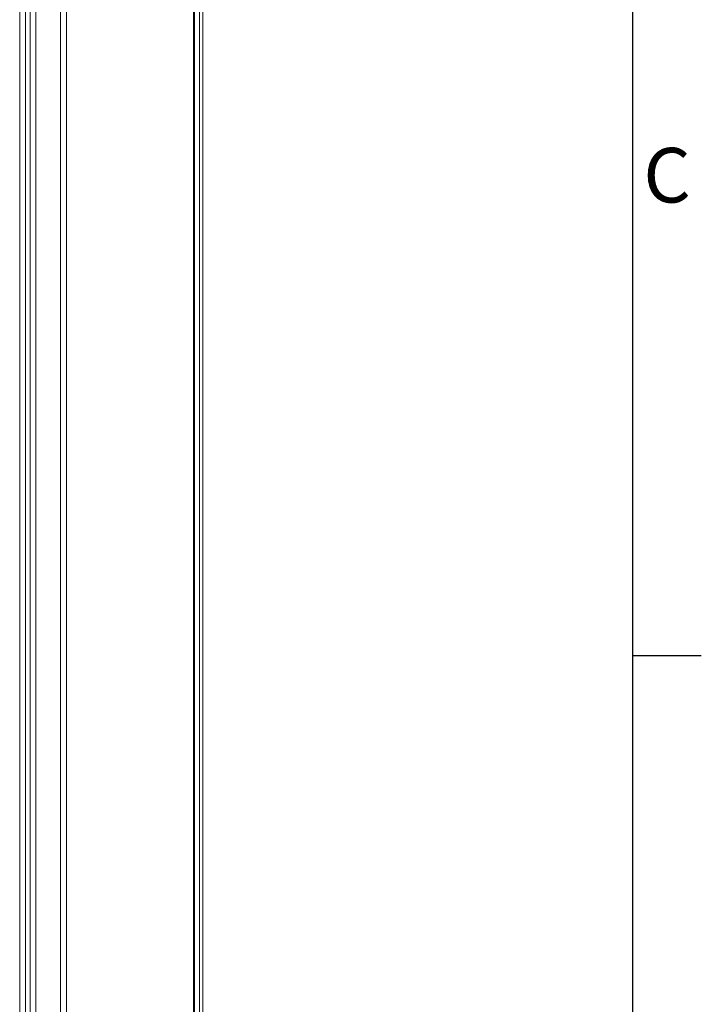
# Model space of a CAD drawing. Units: millimetres. Extents: x 1 to 2101, y -1 to 1484.
# Drawn here: x 1938 to 2063, y 851 to 1031 of the extents above; entities that cross this region are included whole.
import ezdxf
from ezdxf.enums import TextEntityAlignment as Align

# ---------------------------------------------------------------- set-up
doc = ezdxf.new("R2010")
doc.units = ezdxf.units.MM
doc.header["$LTSCALE"] = 25.4
doc.layers.add('Title Block', color=7, linetype='Continuous')
doc.styles.add('ISO Proportional', font='ARIALN.TTF', dxfattribs={"width": 0.8})

# ---------------------------------------------------------------- blocks, each defined once
blk = doc.blocks.new('ISO A1 title block')
at = {"layer": 'Title Block'}
for p, q in [((820, 20), (820, 574)), ((820, 366.25), (825, 366.25))]:
    blk.add_line(p, q, dxfattribs=at)
at = {"layer": 'Title Block', "style": 'ISO Proportional'}
blk.add_text('C', height=4, dxfattribs=at).set_placement((822.5, 400.875), align=Align.MIDDLE)
at = {"layer": 'Title Block', "style": 'ISO Proportional', "flags": 8}
for tag, p in [('FILENAME', (747, 43)), ('DATE', (772, 43)), ('SCALE', (802, 43)), ('EDITION', (787, 23)), ('SHEET', (802, 23))]:
    blk.add_attdef(tag, text='', height=2.5, dxfattribs=at).set_placement(p, align=Align.MIDDLE_LEFT)
blk.add_attdef('DRAWING_NUMBER', text='', height=3, dxfattribs=at).set_placement((755, 25), align=Align.MIDDLE)

msp = doc.modelspace()

# ---------------------------------------------------------------- linework, layer by layer
at = {"color": 7, "linetype": 'Continuous', "lineweight": 18}
for p, q in [((1970.16, 779.74), (1970.16, 1188.01)), ((1970.16, 779.25), (1970.16, 1187.52)), ((1970.34, 779.49), (1970.34, 1187.76)), ((1971.22, 780.35), (1971.22, 1188.62)), ((1971.84, 779.49), (1971.84, 1187.76)), ((1971.22, 778.63), (1971.22, 1186.9)), ((1945.84, 815.47), (1945.84, 1180.35)), ((1946.9, 814.86), (1946.9, 1179.74)), ((1939.4, 812.68), (1939.4, 1176.7)), ((1940.25, 1177.13), (1940.25, 812.25)), ((1941.31, 1176.52), (1941.31, 811.64)), ((1938.34, 812.07), (1938.34, 1176.08))]:
    msp.add_line(p, q, dxfattribs=at)

# ---------------------------------------------------------------- block references
at = {"layer": 'Title Block', "xscale": 2.5, "yscale": 2.5, "zscale": 2.5}
msp.add_blockref('ISO A1 title block', (0.58, -0.68), dxfattribs=at)

doc.saveas('drawing.dxf')
